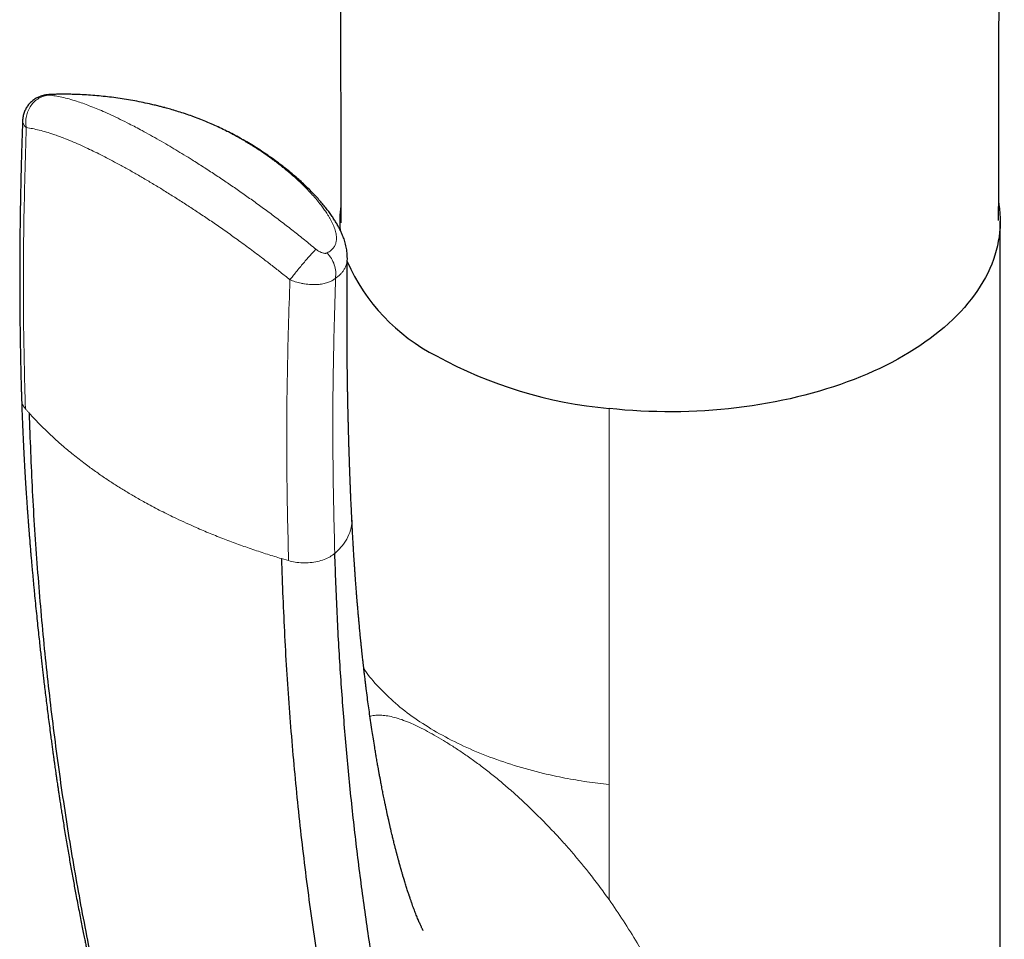
# Model space of a CAD drawing. Units: millimetres. Extents: x 8 to 961, y 12 to 932.
# Drawn here: x 889 to 926, y 191 to 226 of the extents above; entities that cross this region are included whole.
import ezdxf

# ---------------------------------------------------------------- set-up
doc = ezdxf.new("R2010")
doc.units = ezdxf.units.MM

msp = doc.modelspace()

# ---------------------------------------------------------------- linework, layer by layer
at = {"color": 7, "linetype": 'Continuous', "lineweight": 30}
for p, q in [((900.852, 218.217), (900.852, 217.915)), ((925.652, 165.142), (925.652, 218.217))]:
    msp.add_line(p, q, dxfattribs=at)
at = {"color": 8, "linetype": 'Continuous', "lineweight": 0}
for p, q in [((910.965, 197.055), (910.965, 211.181)), ((898.93, 205.468), (898.659, 205.547)), ((910.965, 197.055), (910.965, 192.736))]:
    msp.add_line(p, q, dxfattribs=at)
at = {"color": 8, "linetype": 'Continuous', "lineweight": 0, "flags": 128}
msp.add_lwpolyline([(897.205, 221.27), (897.256, 221.252), (897.288, 221.236)], dxfattribs=at)
at = {"color": 7, "linetype": 'Continuous', "lineweight": 30, "flags": 128}
msp.add_lwpolyline([(925.597, 218.892), (925.604, 218.849), (925.627, 218.676), (925.643, 218.502), (925.651, 218.329), (925.652, 218.155), (925.646, 217.981), (925.632, 217.808), (925.611, 217.634), (925.583, 217.461), (925.548, 217.289), (925.505, 217.117), (925.455, 216.945), (925.398, 216.775), (925.334, 216.605), (925.263, 216.436), (925.184, 216.268), (925.099, 216.102), (925.007, 215.936), (924.907, 215.772), (924.801, 215.61), (924.688, 215.449), (924.568, 215.289), (924.442, 215.132), (924.309, 214.976), (924.169, 214.822), (924.023, 214.67), (923.871, 214.52), (923.713, 214.372), (923.548, 214.227), (923.377, 214.084), (923.2, 213.943), (923.018, 213.805), (922.829, 213.67), (922.635, 213.537), (922.436, 213.407), (922.231, 213.279), (922.021, 213.155), (921.805, 213.034), (921.585, 212.915), (921.359, 212.8), (921.129, 212.688), (920.895, 212.579), (920.655, 212.474), (920.412, 212.372), (920.164, 212.273), (919.912, 212.178), (919.656, 212.087), (919.396, 211.999), (919.133, 211.915), (918.867, 211.834), (918.597, 211.757), (918.323, 211.684), (918.047, 211.615), (917.768, 211.55), (917.487, 211.489), (917.202, 211.431), (916.916, 211.378), (916.627, 211.329), (916.337, 211.283), (916.044, 211.242), (915.75, 211.205), (915.455, 211.172), (915.158, 211.143), (914.86, 211.119), (914.561, 211.098), (914.261, 211.082), (913.961, 211.07), (913.661, 211.062), (913.36, 211.059), (913.059, 211.059), (912.758, 211.064), (912.457, 211.073), (912.157, 211.086), (911.858, 211.104), (911.559, 211.125), (911.261, 211.151), (910.965, 211.181)], dxfattribs=at)
at = {"color": 7, "linetype": 'Continuous', "lineweight": 30}
for centre, radius, start, end in [((904.999, 218.217), 4.146, 172.1863, 184.5851), ((907.779, 219.624), 7.26, 203.7441, 243.0108), ((912.49, 227.816), 16.704, 241.3617, 264.7599)]:
    msp.add_arc(centre, radius, start, end, dxfattribs=at)
for points, knots in [([(925.595, 218.238), (925.595, 218.238), (925.595, 218.431), (925.596, 218.807), (925.597, 219.359), (925.598, 219.888), (925.598, 220.391), (925.599, 220.867), (925.6, 221.318), (925.601, 221.746), (925.602, 222.138), (925.602, 222.496), (925.603, 222.82), (925.604, 223.127), (925.604, 223.415), (925.605, 223.686), (925.605, 223.938), (925.605, 224.172), (925.606, 224.389), (925.606, 224.589), (925.607, 224.772), (925.607, 224.936), (925.607, 225.081), (925.607, 225.206), (925.608, 225.313), (925.608, 225.402), (925.608, 225.483), (925.608, 225.577), (925.608, 225.694), (925.609, 225.837), (925.609, 225.998), (925.609, 226.176), (925.61, 226.372), (925.61, 226.581), (925.61, 226.802), (925.611, 227.029), (925.611, 227.261), (925.612, 227.492), (925.612, 227.777), (925.613, 228.115), (925.614, 228.502), (925.614, 228.88), (925.615, 229.247), (925.616, 229.611), (925.616, 229.981), (925.617, 230.366), (925.618, 230.77), (925.619, 231.191), (925.619, 231.544), (925.62, 231.824), (925.62, 232.026), (925.621, 232.225), (925.621, 232.416), (925.621, 232.591), (925.622, 232.749), (925.622, 232.89), (925.622, 233.016), (925.622, 233.121), (925.623, 233.207), (925.623, 233.275), (925.623, 233.338), (925.623, 233.405), (925.623, 233.484), (925.623, 233.577), (925.623, 233.679), (925.624, 233.802), (925.624, 233.943), (925.624, 234.099), (925.625, 234.257), (925.625, 234.446), (925.625, 234.676), (925.626, 234.95), (925.626, 235.246), (925.627, 235.564), (925.628, 235.958), (925.629, 236.417), (925.63, 236.926), (925.631, 237.419), (925.632, 237.896), (925.633, 238.357), (925.633, 238.84), (925.634, 239.344), (925.636, 239.868), (925.637, 240.371), (925.637, 240.861), (925.638, 241.348), (925.639, 241.805), (925.64, 242.234), (925.641, 242.636), (925.642, 243.05), (925.643, 243.478), (925.644, 243.92), (925.644, 244.377), (925.645, 244.848), (925.646, 245.327), (925.647, 245.809), (925.648, 246.287), (925.649, 246.76), (925.65, 247.177), (925.651, 247.54), (925.652, 247.85), (925.652, 248.155), (925.653, 248.45), (925.653, 248.729), (925.654, 248.989), (925.654, 249.213), (925.655, 249.406), (925.655, 249.569), (925.655, 249.719), (925.656, 249.863), (925.656, 250.008), (925.656, 250.16), (925.657, 250.319), (925.657, 250.522), (925.657, 250.771), (925.658, 251.071), (925.659, 251.39), (925.659, 251.732), (925.66, 252.096), (925.661, 252.479), (925.662, 252.878), (925.663, 253.293), (925.664, 253.724), (925.664, 254.172), (925.665, 254.565), (925.666, 254.899), (925.667, 255.17), (925.667, 255.447), (925.668, 255.729), (925.668, 256.015), (925.669, 256.299), (925.67, 256.582), (925.67, 256.856), (925.671, 257.117), (925.671, 257.358), (925.672, 257.577), (925.672, 257.759), (925.672, 257.906), (925.673, 258.024), (925.673, 258.13), (925.673, 258.228), (925.673, 258.325), (925.673, 258.43), (925.674, 258.554), (925.674, 258.698), (925.674, 258.863), (925.675, 259.046), (925.675, 259.246), (925.676, 259.527), (925.676, 259.881), (925.677, 260.298), (925.678, 260.706), (925.679, 261.103), (925.68, 261.489), (925.681, 261.865), (925.681, 262.23), (925.682, 262.613), (925.683, 263.011), (925.684, 263.422), (925.685, 263.814), (925.686, 264.185), (925.686, 264.478), (925.687, 264.698), (925.687, 264.85), (925.687, 264.998), (925.688, 265.141), (925.688, 265.282), (925.688, 265.425), (925.689, 265.58), (925.689, 265.754), (925.69, 265.95), (925.69, 266.167), (925.691, 266.432), (925.691, 266.737), (925.692, 267.072), (925.693, 267.405), (925.693, 267.729), (925.694, 268.046), (925.695, 268.356), (925.696, 268.725), (925.696, 269.148), (925.698, 269.62), (925.699, 270.071), (925.699, 270.501), (925.7, 270.909), (925.701, 271.289), (925.702, 271.64), (925.703, 271.962), (925.703, 272.262), (925.704, 272.54), (925.705, 272.796), (925.705, 273.03), (925.706, 273.242), (925.706, 273.433), (925.706, 273.601), (925.707, 273.73), (925.707, 273.832), (925.707, 273.922), (925.707, 274.031), (925.708, 274.16), (925.708, 274.308), (925.708, 274.474), (925.709, 274.658), (925.709, 274.861), (925.71, 275.15), (925.711, 275.514), (925.712, 275.941), (925.712, 276.348), (925.713, 276.737), (925.714, 277.108), (925.715, 277.454), (925.716, 277.776), (925.716, 278.075), (925.717, 278.357), (925.718, 278.624), (925.718, 278.898), (925.719, 279.179), (925.719, 279.466), (925.72, 279.738), (925.721, 279.966), (925.721, 280.152), (925.721, 280.299), (925.722, 280.441), (925.722, 280.58), (925.722, 280.73), (925.723, 280.898), (925.723, 281.089), (925.724, 281.297), (925.724, 281.52), (925.725, 281.76), (925.725, 282.015), (925.726, 282.442), (925.728, 283.038), (925.73, 283.849), (925.732, 284.717), (925.734, 285.637), (925.736, 286.505), (925.738, 287.318), (925.739, 287.902), (925.74, 288.308), (925.74, 288.533), (925.741, 288.747), (925.741, 288.948), (925.742, 289.145), (925.742, 289.335), (925.743, 289.518), (925.743, 289.686), (925.743, 289.844), (925.744, 289.999), (925.744, 290.159), (925.745, 290.325), (925.745, 290.51), (925.746, 290.713), (925.746, 290.936), (925.747, 291.168), (925.747, 291.41), (925.748, 291.662), (925.748, 291.928), (925.749, 292.22), (925.75, 292.543), (925.751, 292.898), (925.752, 293.276), (925.753, 293.677), (925.753, 294.034), (925.754, 294.343), (925.755, 294.598), (925.755, 294.86), (925.756, 295.128), (925.757, 295.392), (925.757, 295.643), (925.758, 295.872), (925.758, 296.079), (925.759, 296.26), (925.759, 296.415), (925.759, 296.545), (925.76, 296.659), (925.76, 296.758), (925.76, 296.853), (925.76, 296.95), (925.761, 297.056), (925.761, 297.192), (925.761, 297.359), (925.762, 297.562), (925.762, 297.784), (925.763, 298.025), (925.764, 298.286), (925.764, 298.564), (925.765, 299.027), (925.767, 299.66), (925.768, 300.31), (925.77, 300.803), (925.771, 301.145), (925.771, 301.482), (925.772, 301.816), (925.773, 302.145), (925.774, 302.47), (925.775, 302.788), (925.775, 303.077), (925.776, 303.331), (925.776, 303.549), (925.777, 303.751), (925.777, 303.937), (925.778, 304.106), (925.778, 304.258), (925.778, 304.393), (925.779, 304.513), (925.779, 304.628), (925.779, 304.75), (925.78, 304.89), (925.78, 305.053), (925.781, 305.238), (925.781, 305.445), (925.782, 305.675), (925.782, 305.906), (925.783, 306.136), (925.783, 306.361), (925.784, 306.595), (925.784, 306.83), (925.785, 307.133), (925.786, 307.499), (925.787, 307.91), (925.788, 308.291), (925.789, 308.644), (925.79, 308.982), (925.791, 309.335), (925.792, 309.7), (925.793, 310.076), (925.793, 310.434), (925.794, 310.761), (925.795, 311.06), (925.796, 311.28), (925.796, 311.442), (925.796, 311.555), (925.797, 311.681), (925.797, 311.828), (925.797, 311.999), (925.798, 312.193), (925.798, 312.407), (925.799, 312.638), (925.8, 312.889), (925.8, 313.157), (925.801, 313.444), (925.802, 313.755), (925.803, 314.09), (925.804, 314.451), (925.805, 314.831), (925.806, 315.232), (925.807, 315.653), (925.807, 315.94), (925.808, 316.087)], [0, 0, 0, 0, 0.000015, 0.005901, 0.011547, 0.016953, 0.022118, 0.026957, 0.031565, 0.03594, 0.040083, 0.043587, 0.046905, 0.050038, 0.052987, 0.05575, 0.058328, 0.060721, 0.062929, 0.064987, 0.066854, 0.068528, 0.07001, 0.0713, 0.072381, 0.073276, 0.074036, 0.07487, 0.076156, 0.077621, 0.079264, 0.081086, 0.083087, 0.085267, 0.087486, 0.089858, 0.092248, 0.094605, 0.096929, 0.100996, 0.104957, 0.108811, 0.11256, 0.116213, 0.119972, 0.123914, 0.128037, 0.132342, 0.136829, 0.138861, 0.140928, 0.143015, 0.144975, 0.146772, 0.148376, 0.149823, 0.151112, 0.152243, 0.153043, 0.153739, 0.154333, 0.154979, 0.155786, 0.156752, 0.157831, 0.158899, 0.160539, 0.162135, 0.163706, 0.165372, 0.167944, 0.170742, 0.173767, 0.177018, 0.180496, 0.185863, 0.191074, 0.196117, 0.200992, 0.2057, 0.210239, 0.215804, 0.221155, 0.226293, 0.23123, 0.23618, 0.241222, 0.245248, 0.249338, 0.253562, 0.257933, 0.262453, 0.267121, 0.271937, 0.276888, 0.281826, 0.286711, 0.291543, 0.29632, 0.299507, 0.30267, 0.305809, 0.308865, 0.31172, 0.314369, 0.316813, 0.318606, 0.32027, 0.321804, 0.323226, 0.324692, 0.32624, 0.327871, 0.329585, 0.332445, 0.335509, 0.338778, 0.342251, 0.345997, 0.349912, 0.353991, 0.358235, 0.362644, 0.367218, 0.371956, 0.374682, 0.377459, 0.380288, 0.383168, 0.386101, 0.389062, 0.391881, 0.394773, 0.397448, 0.399904, 0.402143, 0.404164, 0.405474, 0.406673, 0.407761, 0.408737, 0.40967, 0.41074, 0.411957, 0.413468, 0.415157, 0.417025, 0.419071, 0.421297, 0.425636, 0.429913, 0.434081, 0.438139, 0.442087, 0.445926, 0.449655, 0.453275, 0.45767, 0.461878, 0.465878, 0.469671, 0.473256, 0.474857, 0.476414, 0.477925, 0.479391, 0.480812, 0.482237, 0.483786, 0.485561, 0.48756, 0.489784, 0.492233, 0.495666, 0.499136, 0.50253, 0.505847, 0.509089, 0.512255, 0.515344, 0.520388, 0.525216, 0.529825, 0.534218, 0.538393, 0.54235, 0.545862, 0.549151, 0.552216, 0.555057, 0.557674, 0.560068, 0.562238, 0.564184, 0.565906, 0.567405, 0.568122, 0.56904, 0.570157, 0.571476, 0.572994, 0.574681, 0.576561, 0.578635, 0.580901, 0.585442, 0.589798, 0.593964, 0.597942, 0.60173, 0.605329, 0.608549, 0.611601, 0.614485, 0.617201, 0.619786, 0.622877, 0.625813, 0.628593, 0.631218, 0.632789, 0.634298, 0.635746, 0.637132, 0.638549, 0.640342, 0.642298, 0.644417, 0.6467, 0.649147, 0.651757, 0.654518, 0.662237, 0.670028, 0.679398, 0.688849, 0.698225, 0.706022, 0.713746, 0.716152, 0.718458, 0.720642, 0.722704, 0.724643, 0.726664, 0.728532, 0.730248, 0.731815, 0.733376, 0.735007, 0.736709, 0.738482, 0.740661, 0.742939, 0.745314, 0.747787, 0.750359, 0.753048, 0.755926, 0.759317, 0.762943, 0.766805, 0.770903, 0.775237, 0.777767, 0.780371, 0.783048, 0.7858, 0.788591, 0.791149, 0.793488, 0.795608, 0.797508, 0.799018, 0.800354, 0.801515, 0.8025, 0.803407, 0.804402, 0.805489, 0.806669, 0.808549, 0.810624, 0.812893, 0.815357, 0.818017, 0.820871, 0.823902, 0.8322, 0.840281, 0.843818, 0.847312, 0.850763, 0.85417, 0.857535, 0.860855, 0.864133, 0.8673, 0.869693, 0.871922, 0.873986, 0.875886, 0.87762, 0.879164, 0.880548, 0.881774, 0.882851, 0.884062, 0.8855, 0.887164, 0.889054, 0.891171, 0.893514, 0.896083, 0.898256, 0.900568, 0.902999, 0.90541, 0.907776, 0.912295, 0.916641, 0.920377, 0.923976, 0.927438, 0.930763, 0.934797, 0.938631, 0.942286, 0.945762, 0.948673, 0.951445, 0.952498, 0.953637, 0.954921, 0.956351, 0.958153, 0.960144, 0.962324, 0.964692, 0.967249, 0.969994, 0.972928, 0.976051, 0.979524, 0.983205, 0.987093, 0.991188, 0.99549, 1, 1, 1, 1]), ([(900.725, 291.428), (900.753, 280.901), (900.799, 263.572), (900.842, 244.509), (900.864, 234.228), (900.878, 227.137), (900.889, 221.776), (900.896, 218.16)], [0, 0, 0, 0, 0.4311163, 0.7096681, 0.7805774, 0.8520149, 1, 1, 1, 1]), ([(890.048, 222.977), (890.035, 222.976), (890.003, 222.975), (889.956, 222.972), (889.907, 222.968), (889.861, 222.963), (889.819, 222.958), (889.777, 222.951), (889.733, 222.942), (889.685, 222.93), (889.631, 222.914), (889.572, 222.893), (889.511, 222.866), (889.449, 222.833), (889.387, 222.796), (889.328, 222.753), (889.271, 222.705), (889.217, 222.653), (889.167, 222.596), (889.122, 222.536), (889.08, 222.472), (889.044, 222.405), (889.013, 222.335), (888.987, 222.263), (888.966, 222.187), (888.951, 222.107), (888.944, 222.043), (888.943, 222.007), (888.943, 221.998)], [0, 0, 0, 0, 0.0259773, 0.0626831, 0.1021724, 0.1379903, 0.166793, 0.1944944, 0.2225602, 0.252596, 0.2862191, 0.3234159, 0.363067, 0.4042331, 0.4464269, 0.4893362, 0.5327427, 0.5764989, 0.6205063, 0.6646988, 0.70903, 0.7534677, 0.7979882, 0.8425739, 0.8872107, 0.9363561, 0.984897, 1, 1, 1, 1]), ([(890.209, 222.982), (890.177, 222.982), (890.123, 222.98), (890.07, 222.978), (890.048, 222.977)], [0, 0, 0, 0, 0.583481, 1, 1, 1, 1]), ([(890.473, 222.986), (890.437, 222.986), (890.359, 222.986), (890.271, 222.984), (890.22, 222.983), (890.209, 222.982)], [0, 0, 0, 0, 0.402168, 0.871513, 1, 1, 1, 1]), ([(890.632, 222.985), (890.598, 222.985), (890.545, 222.986), (890.494, 222.986), (890.476, 222.986)], [0, 0, 0, 0, 0.63734, 1, 1, 1, 1]), ([(893.881, 222.581), (893.823, 222.594), (893.661, 222.633), (893.393, 222.689), (893.077, 222.75), (892.761, 222.803), (892.445, 222.85), (892.129, 222.889), (891.812, 222.922), (891.496, 222.949), (891.18, 222.968), (890.892, 222.98), (890.709, 222.983), (890.632, 222.984)], [0, 0, 0, 0, 0.054437, 0.152696, 0.250665, 0.348356, 0.445779, 0.542942, 0.639857, 0.736532, 0.832978, 0.929203, 1, 1, 1, 1]), ([(894.117, 222.523), (894.099, 222.528), (894.022, 222.548), (893.942, 222.566), (893.881, 222.581)], [0, 0, 0, 0, 0.227941, 1, 1, 1, 1]), ([(894.281, 222.481), (894.279, 222.481), (894.226, 222.496), (894.172, 222.509), (894.12, 222.522)], [0, 0, 0, 0, 0.048058, 1, 1, 1, 1]), ([(897.288, 221.236), (897.208, 221.281), (897.045, 221.374), (896.796, 221.507), (896.542, 221.635), (896.285, 221.758), (896.025, 221.874), (895.765, 221.984), (895.505, 222.086), (895.247, 222.181), (894.993, 222.268), (894.742, 222.349), (894.51, 222.418), (894.361, 222.459), (894.295, 222.477)], [0, 0, 0, 0, 0.0857702, 0.1746073, 0.2632788, 0.351802, 0.4401966, 0.5285149, 0.6153569, 0.6996566, 0.7817016, 0.8615462, 0.9393819, 1, 1, 1, 1]), ([(888.943, 221.998), (888.937, 221.838), (888.924, 221.477), (888.906, 220.924), (888.89, 220.346), (888.876, 219.788), (888.864, 219.254), (888.855, 218.742), (888.848, 218.253), (888.842, 217.784), (888.838, 217.331), (888.835, 216.894), (888.833, 216.475), (888.833, 216.075), (888.833, 215.695), (888.835, 215.334), (888.837, 214.993), (888.839, 214.672), (888.843, 214.371), (888.846, 214.089), (888.85, 213.827), (888.854, 213.584), (888.858, 213.359), (888.861, 213.152), (888.865, 212.96), (888.87, 212.763), (888.874, 212.563), (888.879, 212.364), (888.883, 212.222), (888.885, 212.13), (888.887, 212.083), (888.888, 212.038), (888.889, 211.993), (888.891, 211.941), (888.892, 211.874), (888.895, 211.788), (888.898, 211.68), (888.901, 211.582), (888.903, 211.521), (888.904, 211.502)], [0, 0, 0, 0, 0.045049, 0.101216, 0.155555, 0.20807, 0.258763, 0.306777, 0.353036, 0.39754, 0.440289, 0.482102, 0.522088, 0.560247, 0.596579, 0.631083, 0.66376, 0.694609, 0.72347, 0.750523, 0.775768, 0.799205, 0.820834, 0.840672, 0.859163, 0.876504, 0.897835, 0.917119, 0.934357, 0.939129, 0.943717, 0.948121, 0.952341, 0.956822, 0.9632, 0.971628, 0.982106, 0.994632, 1, 1, 1, 1]), ([(901.134, 216.849), (901.135, 216.859), (901.136, 216.902), (901.132, 216.981), (901.123, 217.085), (901.108, 217.191), (901.086, 217.298), (901.059, 217.403), (901.028, 217.502), (900.992, 217.605), (900.947, 217.717), (900.892, 217.839), (900.828, 217.965), (900.757, 218.094), (900.677, 218.228), (900.587, 218.365), (900.489, 218.506), (900.381, 218.651), (900.263, 218.8), (900.137, 218.95), (900.001, 219.104), (899.855, 219.26), (899.699, 219.419), (899.532, 219.58), (899.355, 219.745), (899.167, 219.91), (898.97, 220.076), (898.764, 220.242), (898.547, 220.407), (898.322, 220.572), (898.089, 220.735), (897.85, 220.893), (897.608, 221.046), (897.42, 221.16), (897.312, 221.221), (897.288, 221.235)], [0, 0, 0, 0, 0.00485, 0.022022, 0.039643, 0.057765, 0.076431, 0.095662, 0.112895, 0.13031, 0.152806, 0.176186, 0.200687, 0.226351, 0.253217, 0.281324, 0.310721, 0.341527, 0.373423, 0.406188, 0.440075, 0.475175, 0.511585, 0.549409, 0.588825, 0.629139, 0.670556, 0.713125, 0.75683, 0.801761, 0.847714, 0.893766, 0.93991, 0.986136, 1, 1, 1, 1]), ([(901.305, 207.046), (901.305, 207.063), (901.302, 207.121), (901.297, 207.218), (901.292, 207.333), (901.287, 207.444), (901.282, 207.553), (901.277, 207.664), (901.271, 207.78), (901.267, 207.883), (901.263, 207.971), (901.26, 208.045), (901.257, 208.122), (901.254, 208.203), (901.25, 208.284), (901.247, 208.361), (901.245, 208.429), (901.242, 208.485), (901.241, 208.533), (901.239, 208.583), (901.236, 208.647), (901.233, 208.725), (901.23, 208.813), (901.227, 208.905), (901.223, 209.012), (901.219, 209.134), (901.214, 209.269), (901.21, 209.399), (901.206, 209.517), (901.203, 209.62), (901.2, 209.715), (901.197, 209.811), (901.194, 209.916), (901.19, 210.032), (901.187, 210.157), (901.184, 210.274), (901.181, 210.377), (901.179, 210.457), (901.177, 210.522), (901.176, 210.582), (901.174, 210.647), (901.172, 210.721), (901.17, 210.811), (901.168, 210.91), (901.165, 211.021), (901.163, 211.14), (901.16, 211.254), (901.158, 211.363), (901.156, 211.459), (901.154, 211.546), (901.153, 211.619), (901.152, 211.675), (901.151, 211.72), (901.15, 211.765), (901.149, 211.821), (901.148, 211.891), (901.147, 211.973), (901.145, 212.086), (901.143, 212.219), (901.141, 212.365), (901.139, 212.498), (901.137, 212.623), (901.136, 212.744), (901.135, 212.874), (901.133, 213.018), (901.131, 213.181), (901.13, 213.354), (901.129, 213.514), (901.128, 213.656), (901.127, 213.774), (901.127, 213.878), (901.126, 213.966), (901.126, 214.048), (901.125, 214.138), (901.125, 214.243), (901.125, 214.37), (901.125, 214.516), (901.124, 214.68), (901.125, 214.822), (901.125, 214.936), (901.125, 215.013), (901.125, 215.08), (901.125, 215.136), (901.125, 215.183), (901.125, 215.23), (901.125, 215.288), (901.126, 215.365), (901.126, 215.454), (901.126, 215.547), (901.127, 215.634), (901.127, 215.736), (901.128, 215.845), (901.129, 215.959), (901.13, 216.048), (901.13, 216.116), (901.13, 216.162), (901.131, 216.2), (901.131, 216.24), (901.132, 216.292), (901.132, 216.366), (901.133, 216.466), (901.134, 216.596), (901.136, 216.724), (901.137, 216.81), (901.137, 216.845)], [0, 0, 0, 0, 0.005257, 0.018243, 0.030109, 0.041179, 0.052681, 0.064068, 0.076021, 0.088726, 0.095928, 0.103539, 0.111558, 0.119985, 0.12871, 0.13648, 0.144079, 0.149794, 0.153855, 0.158848, 0.165495, 0.173637, 0.183087, 0.19261, 0.202066, 0.216265, 0.230308, 0.243964, 0.256169, 0.26679, 0.275999, 0.285471, 0.296364, 0.308408, 0.321201, 0.334739, 0.344592, 0.352806, 0.359316, 0.364645, 0.371197, 0.379224, 0.387569, 0.39873, 0.409665, 0.421682, 0.435107, 0.444841, 0.455114, 0.464275, 0.471708, 0.477409, 0.481415, 0.485571, 0.491217, 0.498355, 0.506988, 0.516353, 0.532843, 0.547663, 0.560976, 0.57358, 0.585685, 0.598019, 0.61315, 0.629671, 0.647676, 0.665783, 0.678511, 0.690887, 0.70162, 0.710104, 0.717544, 0.726563, 0.737254, 0.749492, 0.764993, 0.781613, 0.799354, 0.808033, 0.815906, 0.82267, 0.828325, 0.83287, 0.83691, 0.842681, 0.850491, 0.860118, 0.86959, 0.878444, 0.88668, 0.900168, 0.911572, 0.920917, 0.92726, 0.932107, 0.934777, 0.93873, 0.943967, 0.95049, 0.96119, 0.974183, 0.989474, 1, 1, 1, 1]), ([(888.904, 211.507), (888.909, 211.365), (888.918, 211.089), (888.933, 210.684), (888.95, 210.298), (888.967, 209.932), (888.984, 209.586), (889.001, 209.259), (889.018, 208.953), (889.035, 208.662), (889.052, 208.387), (889.069, 208.129), (889.084, 207.893), (889.099, 207.679), (889.112, 207.486), (889.124, 207.322), (889.134, 207.184), (889.143, 207.071), (889.15, 206.974), (889.156, 206.892), (889.161, 206.826), (889.165, 206.772), (889.168, 206.73), (889.171, 206.695), (889.173, 206.667), (889.176, 206.638), (889.178, 206.602), (889.182, 206.556), (889.186, 206.499), (889.192, 206.432), (889.199, 206.343), (889.208, 206.228), (889.22, 206.084), (889.234, 205.92), (889.249, 205.737), (889.267, 205.534), (889.285, 205.329), (889.303, 205.125), (889.321, 204.929), (889.339, 204.73), (889.357, 204.534), (889.376, 204.342), (889.4, 204.084), (889.432, 203.765), (889.47, 203.39), (889.507, 203.031), (889.543, 202.69), (889.577, 202.382), (889.607, 202.106), (889.634, 201.86), (889.661, 201.626), (889.687, 201.403), (889.712, 201.185), (889.739, 200.951), (889.77, 200.693), (889.804, 200.41), (889.84, 200.113), (889.878, 199.808), (889.918, 199.496), (889.959, 199.177), (889.996, 198.894), (890.028, 198.65), (890.055, 198.451), (890.081, 198.261), (890.104, 198.092), (890.125, 197.945), (890.142, 197.818), (890.158, 197.705), (890.172, 197.606), (890.185, 197.521), (890.195, 197.45), (890.203, 197.392), (890.211, 197.335), (890.221, 197.269), (890.233, 197.183), (890.249, 197.078), (890.267, 196.953), (890.289, 196.809), (890.313, 196.649), (890.339, 196.474), (890.368, 196.285), (890.4, 196.079), (890.435, 195.856), (890.491, 195.508), (890.566, 195.048), (890.661, 194.489), (890.755, 193.951), (890.848, 193.435), (890.93, 192.994), (891.001, 192.624), (891.059, 192.321), (891.116, 192.031), (891.17, 191.76), (891.221, 191.509), (891.265, 191.29), (891.304, 191.101), (891.338, 190.938), (891.369, 190.791), (891.395, 190.665), (891.417, 190.558), (891.437, 190.463), (891.459, 190.363), (891.483, 190.248), (891.512, 190.114), (891.545, 189.962), (891.581, 189.796), (891.627, 189.583), (891.683, 189.326), (891.747, 189.039), (891.81, 188.757), (891.873, 188.481), (891.938, 188.194), (892.006, 187.899), (892.074, 187.604), (892.142, 187.316), (892.203, 187.054), (892.26, 186.817), (892.311, 186.603), (892.359, 186.401), (892.399, 186.236), (892.431, 186.106), (892.455, 186.008), (892.476, 185.919), (892.495, 185.842), (892.512, 185.776), (892.525, 185.723), (892.536, 185.677), (892.549, 185.627), (892.563, 185.571), (892.579, 185.506), (892.596, 185.436), (892.616, 185.356), (892.639, 185.265), (892.664, 185.168), (892.694, 185.05), (892.728, 184.919), (892.764, 184.776), (892.802, 184.63), (892.841, 184.482), (892.88, 184.334), (892.918, 184.198), (892.949, 184.092), (892.972, 184.015), (892.988, 183.965), (893.005, 183.91), (893.026, 183.847), (893.051, 183.776), (893.077, 183.703), (893.101, 183.64), (893.123, 183.583), (893.144, 183.529), (893.169, 183.47), (893.193, 183.414), (893.213, 183.368), (893.23, 183.331), (893.247, 183.293), (893.268, 183.249), (893.293, 183.196), (893.325, 183.134), (893.362, 183.063), (893.399, 182.996), (893.432, 182.937), (893.458, 182.892), (893.482, 182.852), (893.508, 182.81), (893.538, 182.763), (893.571, 182.712), (893.603, 182.665), (893.63, 182.626), (893.654, 182.593), (893.683, 182.553), (893.724, 182.498), (893.757, 182.457), (893.776, 182.433)], [0, 0, 0, 0, 0.013571, 0.026539, 0.038899, 0.050646, 0.061777, 0.072288, 0.082176, 0.091438, 0.100468, 0.108806, 0.116451, 0.123401, 0.129653, 0.135208, 0.139391, 0.143065, 0.14623, 0.148887, 0.151034, 0.152724, 0.154107, 0.155192, 0.156068, 0.156888, 0.158048, 0.159549, 0.161391, 0.163576, 0.166102, 0.170139, 0.174825, 0.180161, 0.186145, 0.19278, 0.200065, 0.206246, 0.212802, 0.219363, 0.225807, 0.232136, 0.238348, 0.251267, 0.263649, 0.275493, 0.286798, 0.297563, 0.30612, 0.314301, 0.322105, 0.329534, 0.336636, 0.343935, 0.352967, 0.362463, 0.372424, 0.382847, 0.393179, 0.403928, 0.415091, 0.421863, 0.428757, 0.435269, 0.441187, 0.445971, 0.450283, 0.454124, 0.457494, 0.460394, 0.462823, 0.464782, 0.466305, 0.468612, 0.47155, 0.475144, 0.479408, 0.484339, 0.489938, 0.495827, 0.502307, 0.509378, 0.517037, 0.52525, 0.545329, 0.564714, 0.583406, 0.601411, 0.618742, 0.629731, 0.64044, 0.650748, 0.66034, 0.669203, 0.677338, 0.683609, 0.689367, 0.694612, 0.699369, 0.702826, 0.70604, 0.709485, 0.713603, 0.718398, 0.72387, 0.729973, 0.736361, 0.74684, 0.757865, 0.767536, 0.777604, 0.788074, 0.798953, 0.810025, 0.820613, 0.830663, 0.83901, 0.846936, 0.854435, 0.861502, 0.865345, 0.869042, 0.872405, 0.875313, 0.877766, 0.879761, 0.88131, 0.882982, 0.885386, 0.88761, 0.890229, 0.893242, 0.896653, 0.900444, 0.904244, 0.909925, 0.915248, 0.920213, 0.926298, 0.931738, 0.936682, 0.941211, 0.942989, 0.944733, 0.946499, 0.948657, 0.951279, 0.953961, 0.956284, 0.957895, 0.959735, 0.961915, 0.964052, 0.965646, 0.966801, 0.96804, 0.969635, 0.971466, 0.973696, 0.976347, 0.979067, 0.981093, 0.982733, 0.984074, 0.985534, 0.987281, 0.989321, 0.991309, 0.992604, 0.99368, 0.995128, 0.997234, 1, 1, 1, 1]), ([(889.184, 211.017), (889.22, 210.036), (889.294, 208.074), (889.483, 205.181), (889.73, 202.328), (890.04, 199.52), (890.411, 196.756), (890.843, 194.039), (891.335, 191.369), (891.884, 188.747), (892.331, 186.846), (892.635, 185.633), (892.774, 185.089), (892.916, 184.548), (893.058, 184.007), (893.211, 183.477), (893.416, 182.996), (893.598, 182.653), (893.732, 182.498), (893.763, 182.462)], [0, 0, 0, 0, 0.094714, 0.189419, 0.284114, 0.378798, 0.473472, 0.568135, 0.662785, 0.757423, 0.852055, 0.872333, 0.89261, 0.912887, 0.933164, 0.953426, 0.973661, 0.993884, 1, 1, 1, 1]), ([(903.979, 191.582), (903.979, 191.582), (903.979, 191.582), (903.975, 191.589), (903.971, 191.596), (903.961, 191.616), (903.946, 191.646), (903.927, 191.685), (903.905, 191.732), (903.881, 191.786), (903.854, 191.846), (903.825, 191.914), (903.794, 191.988), (903.761, 192.069), (903.726, 192.155), (903.69, 192.246), (903.654, 192.341), (903.62, 192.434), (903.584, 192.531), (903.553, 192.618), (903.528, 192.691), (903.509, 192.744), (903.49, 192.801), (903.471, 192.854), (903.452, 192.913), (903.433, 192.968), (903.411, 193.035), (903.388, 193.107), (903.361, 193.189), (903.335, 193.273), (903.311, 193.349), (903.292, 193.41), (903.275, 193.468), (903.257, 193.528), (903.236, 193.595), (903.218, 193.656), (903.2, 193.72), (903.184, 193.774), (903.171, 193.82), (903.16, 193.857), (903.149, 193.895), (903.138, 193.936), (903.127, 193.973), (903.118, 194.005), (903.11, 194.036), (903.101, 194.068), (903.093, 194.097), (903.085, 194.123), (903.077, 194.155), (903.064, 194.2), (903.05, 194.253), (903.035, 194.31), (903.019, 194.367), (903.005, 194.423), (902.991, 194.474), (902.979, 194.522), (902.966, 194.57), (902.953, 194.622), (902.939, 194.674), (902.928, 194.721), (902.918, 194.76), (902.905, 194.811), (902.888, 194.877), (902.868, 194.96), (902.847, 195.043), (902.828, 195.122), (902.808, 195.207), (902.785, 195.304), (902.763, 195.396), (902.746, 195.47), (902.736, 195.513), (902.728, 195.549), (902.719, 195.586), (902.71, 195.63), (902.697, 195.686), (902.682, 195.752), (902.666, 195.824), (902.647, 195.909), (902.626, 196.005), (902.602, 196.118), (902.577, 196.236), (902.553, 196.353), (902.529, 196.466), (902.508, 196.572), (902.486, 196.678), (902.466, 196.779), (902.447, 196.877), (902.427, 196.979), (902.405, 197.091), (902.382, 197.216), (902.361, 197.329), (902.343, 197.423), (902.331, 197.49), (902.321, 197.549), (902.311, 197.604), (902.301, 197.66), (902.289, 197.726), (902.275, 197.807), (902.258, 197.901), (902.241, 197.998), (902.226, 198.09), (902.211, 198.176), (902.196, 198.262), (902.181, 198.355), (902.153, 198.526), (902.116, 198.756), (902.068, 199.066), (902.021, 199.38), (901.975, 199.701), (901.931, 200.016), (901.889, 200.334), (901.857, 200.578), (901.837, 200.738), (901.828, 200.811), (901.819, 200.884), (901.81, 200.961), (901.8, 201.044), (901.789, 201.129), (901.78, 201.212), (901.77, 201.291), (901.762, 201.363), (901.754, 201.43), (901.748, 201.488), (901.742, 201.541), (901.735, 201.603), (901.726, 201.679), (901.716, 201.774), (901.704, 201.882), (901.69, 202.005), (901.676, 202.139), (901.662, 202.279), (901.648, 202.414), (901.635, 202.538), (901.624, 202.65), (901.614, 202.757), (901.604, 202.862), (901.593, 202.973), (901.581, 203.098), (901.569, 203.238), (901.556, 203.381), (901.544, 203.515), (901.534, 203.63), (901.525, 203.728), (901.519, 203.805), (901.514, 203.863), (901.51, 203.907), (901.507, 203.953), (901.502, 204.008), (901.496, 204.077), (901.49, 204.158), (901.483, 204.245), (901.476, 204.339), (901.468, 204.439), (901.46, 204.545), (901.452, 204.647), (901.445, 204.742), (901.44, 204.822), (901.435, 204.886), (901.431, 204.936), (901.428, 204.982), (901.425, 205.032), (901.42, 205.093), (901.415, 205.167), (901.41, 205.249), (901.403, 205.343), (901.397, 205.444), (901.39, 205.551), (901.383, 205.659), (901.376, 205.762), (901.371, 205.854), (901.366, 205.929), (901.363, 205.988), (901.36, 206.029), (901.358, 206.062), (901.356, 206.097), (901.353, 206.145), (901.35, 206.212), (901.345, 206.3), (901.338, 206.412), (901.331, 206.544), (901.323, 206.695), (901.314, 206.866), (901.308, 206.987), (901.305, 207.05)], [0, 0, 0, 0, 0.003992, 0.008305, 0.012646, 0.020243, 0.027908, 0.035635, 0.043373, 0.051445, 0.058932, 0.066859, 0.075498, 0.08417, 0.092337, 0.101757, 0.110348, 0.118468, 0.126765, 0.135618, 0.140183, 0.144748, 0.148713, 0.15388, 0.157693, 0.162716, 0.16689, 0.173378, 0.179354, 0.185798, 0.192386, 0.196171, 0.199484, 0.205048, 0.209308, 0.214198, 0.218163, 0.222975, 0.225685, 0.22788, 0.230662, 0.233729, 0.236592, 0.238304, 0.24041, 0.242984, 0.245022, 0.246263, 0.248438, 0.251532, 0.255296, 0.259195, 0.263202, 0.267014, 0.270588, 0.273509, 0.276627, 0.280139, 0.283858, 0.286998, 0.289476, 0.291677, 0.297006, 0.302501, 0.307791, 0.313348, 0.317893, 0.324189, 0.332122, 0.335667, 0.338316, 0.340294, 0.342608, 0.345354, 0.34852, 0.3534, 0.357796, 0.362206, 0.36938, 0.375935, 0.383262, 0.391447, 0.397731, 0.404273, 0.41107, 0.417218, 0.422833, 0.429038, 0.435886, 0.443425, 0.451643, 0.456476, 0.460404, 0.463777, 0.467102, 0.470382, 0.473825, 0.47906, 0.484769, 0.49076, 0.496379, 0.501157, 0.506135, 0.511744, 0.517668, 0.536355, 0.552363, 0.572246, 0.591213, 0.608327, 0.626826, 0.646002, 0.650192, 0.654342, 0.658452, 0.662746, 0.667457, 0.672557, 0.677353, 0.681547, 0.685964, 0.689692, 0.692929, 0.695723, 0.698767, 0.703333, 0.708667, 0.714776, 0.721677, 0.729372, 0.737411, 0.745282, 0.752019, 0.758257, 0.76408, 0.769927, 0.775873, 0.782665, 0.790688, 0.799206, 0.806621, 0.81293, 0.818293, 0.823015, 0.825643, 0.828023, 0.830296, 0.833282, 0.837112, 0.841767, 0.846635, 0.851429, 0.85735, 0.863153, 0.868837, 0.874178, 0.878819, 0.882008, 0.884749, 0.887057, 0.889668, 0.893012, 0.897092, 0.901778, 0.906511, 0.912437, 0.918335, 0.924205, 0.930036, 0.935251, 0.939264, 0.942449, 0.944807, 0.945995, 0.947855, 0.95047, 0.953842, 0.958842, 0.964916, 0.972067, 0.980296, 0.989606, 1, 1, 1, 1]), ([(915.125, 180.209), (914.89, 180.18), (914.422, 180.122), (913.739, 179.997), (913.077, 179.85), (912.442, 179.682), (911.835, 179.498), (911.222, 179.288), (910.611, 179.053), (910.011, 178.794), (909.459, 178.53), (908.961, 178.26), (908.498, 177.999), (908.053, 177.765), (907.627, 177.56), (907.219, 177.388), (906.829, 177.256), (906.477, 177.174), (906.163, 177.143), (905.887, 177.158), (905.633, 177.225), (905.404, 177.342), (905.203, 177.51), (905.012, 177.736), (904.838, 178.028), (904.681, 178.382), (904.553, 178.772), (904.443, 179.187), (904.333, 179.609), (904.173, 180.236), (903.963, 181.078), (903.687, 182.214), (903.402, 183.457), (903.11, 184.802), (902.782, 186.412), (902.432, 188.28), (902.075, 190.406), (901.759, 192.545), (901.48, 194.701), (901.241, 196.869), (901.04, 199.054), (900.877, 201.256), (900.748, 203.484), (900.694, 204.99), (900.666, 205.743)], [0, 0, 0, 0, 0.01396, 0.027843, 0.041595, 0.055165, 0.068502, 0.081558, 0.096797, 0.11149, 0.125542, 0.138936, 0.151738, 0.163994, 0.175759, 0.187087, 0.198041, 0.208697, 0.217424, 0.226054, 0.234643, 0.243249, 0.251928, 0.260708, 0.271873, 0.283208, 0.29471, 0.306382, 0.318222, 0.330227, 0.359186, 0.388994, 0.425347, 0.462346, 0.499662, 0.556599, 0.612978, 0.668896, 0.724583, 0.78024, 0.835037, 0.88999, 0.945006, 1, 1, 1, 1]), ([(898.659, 205.547), (898.695, 204.573), (898.768, 202.626), (898.956, 199.752), (899.2, 196.911), (899.508, 194.109), (899.876, 191.357), (900.302, 188.671), (900.726, 186.35), (901.13, 184.363), (901.503, 182.671), (901.86, 181.156), (902.199, 179.81), (902.441, 178.877), (902.635, 178.175), (902.796, 177.731), (902.996, 177.321), (903.229, 176.972), (903.495, 176.692), (903.788, 176.482), (904.105, 176.34), (904.339, 176.303), (904.447, 176.286)], [0, 0, 0, 0, 0.088425, 0.176857, 0.265539, 0.354508, 0.44334, 0.531515, 0.61857, 0.675373, 0.732994, 0.792253, 0.832636, 0.874164, 0.890792, 0.907595, 0.924575, 0.941727, 0.956644, 0.971675, 0.986783, 1, 1, 1, 1])]:
    msp.add_open_spline(points, degree=3, knots=knots, dxfattribs=at)
at = {"color": 8, "linetype": 'Continuous', "lineweight": 0}
for points, knots in [([(890.064, 222.977), (890.05, 222.977), (890.023, 222.975), (889.983, 222.973), (889.946, 222.97), (889.917, 222.966), (889.901, 222.962), (889.896, 222.959), (889.905, 222.955), (889.924, 222.953), (889.933, 222.952)], [0, 0, 0, 0, 0.090789, 0.181622, 0.312864, 0.44422, 0.57512, 0.70605, 0.85306, 1, 1, 1, 1]), ([(890.476, 222.986), (890.441, 222.986), (890.352, 222.986), (890.214, 222.983), (890.114, 222.979), (890.064, 222.977)], [0, 0, 0, 0, 0.242866, 0.620755, 1, 1, 1, 1]), ([(889.933, 222.952), (890.011, 222.943), (890.166, 222.925), (890.418, 222.876), (890.683, 222.811), (890.946, 222.732), (891.201, 222.646), (891.446, 222.556), (891.701, 222.454), (891.978, 222.336), (892.28, 222.2), (892.608, 222.044), (892.911, 221.892), (893.185, 221.75), (893.449, 221.609), (893.743, 221.449), (894.066, 221.266), (894.385, 221.081), (894.697, 220.896), (895.001, 220.711), (895.346, 220.498), (895.732, 220.252), (896.159, 219.974), (896.581, 219.692), (896.999, 219.406), (897.416, 219.114), (897.836, 218.812), (898.258, 218.501), (898.683, 218.18), (899.108, 217.851), (899.533, 217.513), (899.814, 217.282), (899.955, 217.166)], [0, 0, 0, 0, 0.037892, 0.075784, 0.113839, 0.151893, 0.182353, 0.212834, 0.243314, 0.273773, 0.309148, 0.344539, 0.379913, 0.403938, 0.427964, 0.458831, 0.489709, 0.520576, 0.548103, 0.575638, 0.603166, 0.64048, 0.677794, 0.71422, 0.749363, 0.784704, 0.820045, 0.855768, 0.89149, 0.927594, 0.963699, 1, 1, 1, 1]), ([(897.205, 221.27), (897.085, 221.338), (896.844, 221.474), (896.476, 221.662), (896.101, 221.838), (895.717, 222.002), (895.388, 222.129), (895.12, 222.224), (894.916, 222.293), (894.708, 222.359), (894.497, 222.421), (894.3, 222.476), (894.172, 222.509), (894.117, 222.523)], [0, 0, 0, 0, 0.125757, 0.251611, 0.377757, 0.504007, 0.631463, 0.695255, 0.759067, 0.823121, 0.887203, 0.951377, 1, 1, 1, 1]), ([(889.082, 221.73), (889.082, 221.73), (889.066, 221.745), (889.036, 221.774), (888.999, 221.82), (888.97, 221.868), (888.951, 221.919), (888.941, 221.963), (888.943, 221.99), (888.944, 221.998)], [0, 0, 0, 0, 0.000094, 0.17295, 0.34701, 0.524861, 0.70402, 0.909332, 1, 1, 1, 1]), ([(889.082, 221.73), (889.046, 220.539), (888.975, 218.157), (888.96, 214.636), (889.017, 212.327), (889.045, 211.173)], [0, 0, 0, 0, 0.333385, 0.66672, 1, 1, 1, 1]), ([(898.981, 216.016), (898.863, 216.111), (898.626, 216.302), (898.268, 216.583), (897.869, 216.89), (897.428, 217.22), (896.963, 217.559), (896.514, 217.878), (896.086, 218.175), (895.668, 218.458), (895.259, 218.728), (894.858, 218.988), (894.459, 219.24), (894.065, 219.483), (893.675, 219.718), (893.292, 219.943), (892.915, 220.157), (892.566, 220.349), (892.245, 220.521), (891.951, 220.673), (891.665, 220.816), (891.372, 220.957), (891.074, 221.094), (890.772, 221.224), (890.514, 221.329), (890.294, 221.411), (890.075, 221.489), (889.831, 221.567), (889.567, 221.639), (889.316, 221.696), (889.16, 221.719), (889.082, 221.73)], [0, 0, 0, 0, 0.030816, 0.061641, 0.092456, 0.133596, 0.174736, 0.211838, 0.24894, 0.285127, 0.320433, 0.355937, 0.39144, 0.427332, 0.463224, 0.499512, 0.535801, 0.572299, 0.602816, 0.633353, 0.663889, 0.694407, 0.729825, 0.76526, 0.800679, 0.824717, 0.848756, 0.886489, 0.924223, 0.962111, 1, 1, 1, 1]), ([(897.205, 221.27), (897.325, 221.199), (897.564, 221.058), (897.916, 220.83), (898.261, 220.591), (898.598, 220.339), (898.871, 220.118), (899.084, 219.936), (899.24, 219.797), (899.392, 219.654), (899.541, 219.51), (899.684, 219.363), (899.836, 219.199), (899.992, 219.02), (900.137, 218.839), (900.26, 218.674), (900.351, 218.54), (900.424, 218.424), (900.502, 218.291), (900.571, 218.158), (900.627, 218.027), (900.664, 217.929), (900.693, 217.832), (900.714, 217.737), (900.729, 217.627), (900.73, 217.529), (900.717, 217.444), (900.699, 217.369), (900.671, 217.303), (900.631, 217.236), (900.587, 217.181), (900.526, 217.123), (900.457, 217.07), (900.403, 217.04), (900.376, 217.024)], [0, 0, 0, 0, 0.060629, 0.121304, 0.18212, 0.242987, 0.304434, 0.335189, 0.365954, 0.396835, 0.427729, 0.458668, 0.489625, 0.529321, 0.569077, 0.599069, 0.629102, 0.649157, 0.669127, 0.709177, 0.729448, 0.749756, 0.770334, 0.790964, 0.811711, 0.843823, 0.860048, 0.876273, 0.902707, 0.915991, 0.936773, 0.95765, 0.978787, 1, 1, 1, 1]), ([(898.981, 216.016), (899.016, 216.061), (899.087, 216.152), (899.214, 216.31), (899.351, 216.476), (899.491, 216.643), (899.628, 216.803), (899.755, 216.949), (899.868, 217.075), (899.926, 217.136), (899.955, 217.166)], [0, 0, 0, 0, 0.125, 0.25, 0.375, 0.5, 0.625, 0.75, 0.875, 1, 1, 1, 1]), ([(900.376, 217.024), (900.368, 217.02), (900.351, 217.013), (900.315, 217.008), (900.268, 217.011), (900.211, 217.024), (900.15, 217.045), (900.086, 217.076), (900.019, 217.116), (899.976, 217.15), (899.955, 217.166)], [0, 0, 0, 0, 0.090789, 0.181622, 0.312864, 0.44422, 0.57512, 0.70605, 0.85306, 1, 1, 1, 1]), ([(900.693, 216.075), (900.727, 216.099), (900.795, 216.147), (900.883, 216.228), (900.961, 216.316), (901.03, 216.418), (901.086, 216.536), (901.123, 216.671), (901.139, 216.783), (901.136, 216.851), (901.135, 216.869)], [0, 0, 0, 0, 0.120954, 0.243095, 0.365226, 0.488656, 0.639349, 0.791487, 0.945726, 1, 1, 1, 1]), ([(898.981, 216.016), (898.943, 214.826), (898.868, 212.446), (898.849, 208.927), (898.903, 206.62), (898.93, 205.467)], [0, 0, 0, 0, 0.3333931, 0.6667302, 1, 1, 1, 1]), ([(898.981, 216.016), (898.981, 216.016), (899.013, 216.002), (899.079, 215.976), (899.183, 215.941), (899.29, 215.91), (899.406, 215.883), (899.528, 215.861), (899.653, 215.845), (899.778, 215.836), (899.902, 215.834), (900.018, 215.839), (900.123, 215.85), (900.219, 215.865), (900.311, 215.886), (900.393, 215.91), (900.465, 215.937), (900.528, 215.966), (900.588, 215.998), (900.644, 216.035), (900.677, 216.061), (900.693, 216.075), (900.693, 216.075)], [0, 0, 0, 0, 0.00003, 0.05494, 0.110232, 0.166729, 0.223641, 0.288861, 0.351316, 0.414334, 0.479156, 0.54461, 0.598823, 0.653407, 0.709164, 0.765329, 0.808962, 0.856073, 0.903432, 0.951568, 0.99997, 1, 1, 1, 1]), ([(900.666, 205.743), (900.638, 206.871), (900.583, 209.129), (900.593, 212.575), (900.659, 214.908), (900.693, 216.075)], [0, 0, 0, 0, 0.333174, 0.6665, 1, 1, 1, 1]), ([(888.91, 211.503), (888.909, 211.479), (888.908, 211.408), (888.952, 211.295), (889.015, 211.213), (889.046, 211.173)], [0, 0, 0, 0, 0.2070721, 0.6135482, 1, 1, 1, 1]), ([(889.045, 211.173), (889.068, 211.147), (889.114, 211.095), (889.16, 211.043), (889.184, 211.017)], [0, 0, 0, 0, 0.499984, 1, 1, 1, 1]), ([(893.183, 207.856), (893.056, 207.93), (892.801, 208.079), (892.431, 208.31), (892.054, 208.556), (891.674, 208.818), (891.263, 209.119), (890.841, 209.448), (890.44, 209.784), (890.084, 210.102), (889.769, 210.402), (889.467, 210.706), (889.278, 210.913), (889.184, 211.017)], [0, 0, 0, 0, 0.079891, 0.159944, 0.239997, 0.330473, 0.420949, 0.532032, 0.643114, 0.732275, 0.821453, 0.910614, 1, 1, 1, 1]), ([(898.659, 205.547), (898.485, 205.6), (898.125, 205.709), (897.59, 205.886), (897.051, 206.075), (896.516, 206.275), (895.984, 206.487), (895.507, 206.689), (895.086, 206.877), (894.646, 207.082), (894.144, 207.33), (893.632, 207.6), (893.318, 207.779), (893.183, 207.856)], [0, 0, 0, 0, 0.086574, 0.17916, 0.271764, 0.36435, 0.460251, 0.556151, 0.625354, 0.694556, 0.805566, 0.916577, 1, 1, 1, 1]), ([(900.664, 205.741), (900.765, 205.839), (900.966, 206.036), (901.175, 206.36), (901.285, 206.696), (901.324, 206.928), (901.305, 207.044), (901.305, 207.046)], [0, 0, 0, 0, 0.24907, 0.497828, 0.746605, 0.995609, 1, 1, 1, 1]), ([(900.666, 205.743), (900.61, 205.699), (900.497, 205.61), (900.272, 205.507), (900.019, 205.431), (899.742, 205.389), (899.457, 205.381), (899.179, 205.405), (899.011, 205.447), (898.93, 205.468)], [0, 0, 0, 0, 0.144258, 0.288619, 0.43285, 0.57689, 0.721232, 0.865656, 1, 1, 1, 1]), ([(904.484, 199.029), (904.206, 199.199), (903.648, 199.54), (902.925, 200.107), (902.304, 200.712), (901.924, 201.152), (901.769, 201.392), (901.756, 201.413)], [0, 0, 0, 0, 0.244244, 0.488488, 0.732733, 0.976977, 1, 1, 1, 1]), ([(901.988, 199.615), (902.012, 199.623), (902.094, 199.649), (902.258, 199.665), (902.477, 199.661), (902.715, 199.627), (902.971, 199.565), (903.245, 199.475), (903.533, 199.359), (903.836, 199.218), (904.15, 199.056), (904.373, 198.929), (904.484, 198.865)], [0, 0, 0, 0, 0.046951, 0.162651, 0.274971, 0.384397, 0.491457, 0.596714, 0.700758, 0.80032, 0.899882, 1, 1, 1, 1]), ([(910.965, 197.055), (910.685, 197.089), (910.126, 197.156), (909.306, 197.299), (908.391, 197.496), (907.398, 197.767), (906.353, 198.13), (905.37, 198.546), (904.779, 198.868), (904.484, 199.029)], [0, 0, 0, 0, 0.115127, 0.230254, 0.34538, 0.509035, 0.67269, 0.836345, 1, 1, 1, 1]), ([(904.484, 198.865), (904.598, 198.799), (904.826, 198.666), (905.181, 198.441), (905.547, 198.196), (905.926, 197.927), (906.316, 197.634), (906.711, 197.32), (907.111, 196.986), (907.514, 196.631), (907.92, 196.254), (908.328, 195.857), (908.737, 195.439), (909.06, 195.092), (909.297, 194.829), (909.451, 194.655), (909.6, 194.483), (909.749, 194.309), (909.896, 194.132), (910.043, 193.953), (910.275, 193.664), (910.589, 193.259), (910.838, 192.912), (910.965, 192.736)], [0, 0, 0, 0, 0.050806, 0.101331, 0.151855, 0.204654, 0.258068, 0.312398, 0.367928, 0.424926, 0.48364, 0.544296, 0.607099, 0.672235, 0.69836, 0.72332, 0.748499, 0.773906, 0.799548, 0.825431, 0.851563, 0.924753, 1, 1, 1, 1]), ([(910.965, 192.736), (911.147, 192.472), (911.519, 191.933), (912.031, 191.098), (912.402, 190.436), (912.651, 189.963), (912.79, 189.692), (912.924, 189.421), (913.053, 189.149), (913.179, 188.876), (913.357, 188.478), (913.578, 187.951), (913.894, 187.118), (914.23, 186.094), (914.541, 184.912), (914.779, 183.745), (914.952, 182.594), (915.074, 181.413), (915.108, 180.613), (915.125, 180.209)], [0, 0, 0, 0, 0.066063, 0.134982, 0.206925, 0.229326, 0.251405, 0.273521, 0.295679, 0.317881, 0.340131, 0.392786, 0.445773, 0.541346, 0.638359, 0.726385, 0.815902, 0.90706, 1, 1, 1, 1])]:
    msp.add_open_spline(points, degree=3, knots=knots, dxfattribs=at)
for points in [[(889.082, 221.73), (889.072, 221.802), (889.053, 221.944), (889.078, 222.162), (889.143, 222.369), (889.247, 222.557), (889.385, 222.716), (889.551, 222.839), (889.736, 222.925), (889.868, 222.943), (889.933, 222.952)], [(900.376, 217.024), (900.433, 216.958), (900.546, 216.824), (900.655, 216.581), (900.713, 216.324), (900.699, 216.158), (900.693, 216.075)]]:
    msp.add_open_spline(points, degree=3, dxfattribs=at)

doc.saveas('drawing.dxf')
